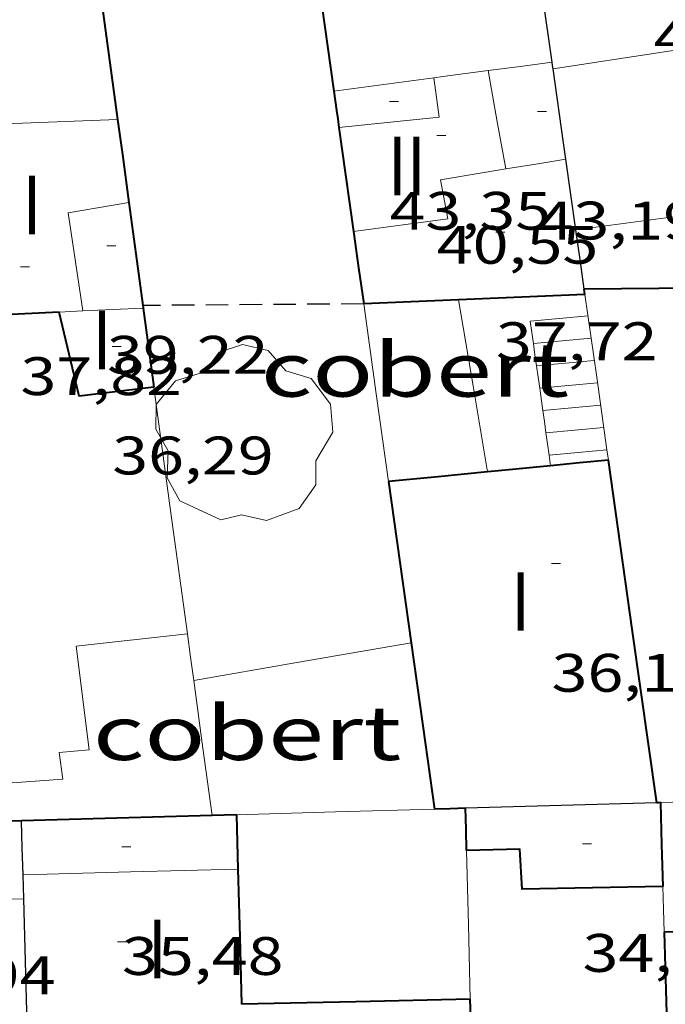
# Model space of a CAD drawing. Units: inches. Extents: x 452997 to 454012, y 4598495 to 4599005.
# Drawn here: x 453214 to 453229, y 4598949 to 4598971 of the extents above; entities that cross this region are included whole.
import ezdxf
from ezdxf.enums import TextEntityAlignment as Align

# ---------------------------------------------------------------- set-up
doc = ezdxf.new("R2010")
doc.units = ezdxf.units.IN
doc.header["$MEASUREMENT"] = 0
doc.linetypes.add('TRAZOS', pattern=[0.75, 0.5, -0.25])
for name, color, linetype, lineweight in [('ARBRE', 7, 'Continuous', 0), ('COBERT', 7, 'Continuous', 0), ('COTA EDIFICI', 7, 'Continuous', 0), ('EDIFICI EN CONSTRUCCIO', 7, 'Continuous', 0), ('ESCALES', 7, 'Continuous', 0), ('FACANA EXTERIOR', 7, 'Continuous', 0), ('FACANA INTERIOR', 7, 'Continuous', 0), ('LINIA VOLUMETRICA', 7, 'Continuous', 0), ('MITGERES', 7, 'Continuous', 0), ('MUR', 7, 'Continuous', 0), ('TEXT DE NUMERO DE PLANTES', 7, 'Continuous', 0)]:
    doc.layers.add(name, color=color, linetype=linetype, lineweight=lineweight)
doc.styles.add('Style-Arial', font='ARIAL.TTF')

# ---------------------------------------------------------------- blocks, each defined once
blk = doc.blocks.new('COTA')
at = {"color": 0, "linetype": 'ByBlock', "lineweight": -2}
blk.add_line((0, 0), (0.2, 0), dxfattribs=at)
blk = doc.blocks.new('ARBRE')
at = {"color": 0, "linetype": 'ByBlock', "lineweight": -2, "flags": 128}
blk.add_lwpolyline([(-0.507, -1.872), (-1.415, -1.448), (-1.697, -0.9400000000000001), (-1.675, -0.342), (-1.951, 0.138), (-1.943, 0.686), (-1.511, 1.208), (-0.871, 1.406), (-0.543, 1.846), (-0.027, 2.012), (0.541, 1.882), (0.933, 1.428), (1.495, 1.262), (1.921, 0.6940000000000001), (1.969, 0.068), (1.593, -0.562), (1.593, -1.098), (1.229, -1.618), (0.505, -1.886), (-0.049, -1.762), (-0.507, -1.872)], dxfattribs=at)

msp = doc.modelspace()

# ---------------------------------------------------------------- linework, layer by layer
at = {"layer": 'COBERT', "color": 1, "linetype": 'Continuous', "lineweight": 0, "extrusion": (-0.9893094542210565, -0.1438918917595378, 0.02370500526675078), "elevation": -1110129.548151109, "flags": 128}
msp.add_lwpolyline([(-4485844.664912041, 26362.56380963156), (-4485842.649391226, 26362.13268781677), (-4485840.689449271, 26361.70156600196)], dxfattribs=at)
at = {"layer": 'COBERT', "color": 1, "linetype": 'Continuous', "lineweight": 0, "extrusion": (-0.7603520684635181, -0.1224885323864586, 0.6378567953836197), "elevation": -907907.0364801746, "flags": 128}
msp.add_lwpolyline([(-4468340.245201468, 751992.9967227408), (-4468342.179461592, 751992.970753902), (-4468344.112575388, 751992.9460835047)], dxfattribs=at)
at = {"layer": 'COBERT', "color": 1, "linetype": 'Continuous', "lineweight": 0, "extrusion": (0.9828748787113696, 0.1302977930225529, 0.1303052490560636), "elevation": 1044695.307696429, "flags": 128}
msp.add_lwpolyline([(4499509.363907829, -137263.6636227722), (4499508.842191665, -137263.6747173827), (4499508.321466831, -137263.6868205943)], dxfattribs=at)
at = {"layer": 'COBERT', "color": 1, "linetype": 'Continuous', "lineweight": 0, "extrusion": (0.04918596467445402, -0.243206767151089, 0.9687265916092938), "elevation": -1096171.327133953, "flags": 128}
msp.add_lwpolyline([(1355857.928352345, 4279703.545834051), (1355860.244946329, 4279703.481351779), (1355862.817063766, 4279703.408809219)], dxfattribs=at)
at = {"layer": 'COBERT', "color": 1, "linetype": 'Continuous', "lineweight": 0, "extrusion": (0.002938290739386564, -0.02165484371797989, 0.9997611885800932), "elevation": -98222.08314346067, "flags": 128}
msp.add_lwpolyline([(1067457.180551836, 4495185.461208808), (1067457.180551836, 4495183.951135608), (1067457.180551836, 4495182.441062406)], dxfattribs=at)
at = {"layer": 'COBERT', "color": 1, "linetype": 'Continuous', "lineweight": 0, "extrusion": (0.109993348990767, 0.003157588155772004, 0.9939273076109914), "elevation": 64410.06405488991, "flags": 128}
msp.add_lwpolyline([(4584054.147578266, -581448.430901377), (4584054.147578268, -581446.2225832114), (4584054.147578268, -581444.0142650453)], dxfattribs=at)
at = {"layer": 'COBERT', "color": 1, "linetype": 'Continuous', "lineweight": 0}
msp.add_polyline3d([(453218.0631241665, 4598957.218885019, 35.56505513997601), (453215.6001183221, 4598956.951903293, 35.50105504075041), (453215.8841012959, 4598954.649897569, 35.55705512757281), (453215.2240998097, 4598954.588902484, 35.55705512757281), (453215.3040954647, 4598953.999900962, 35.59705518958881), (453213.7670922623, 4598953.891912457, 35.59305518338721)], dxfattribs=at)
at = {"layer": 'EDIFICI EN CONSTRUCCIO', "color": 1, "linetype": 'TRAZOS', "lineweight": 30, "extrusion": (0.0126720874225456, 9.056677653903703e-05, 0.9999197017751048), "elevation": 6197.092857697684}
msp.add_lwpolyline([(453185.1042777962, 4598963.993477151), (453180.2118770751, 4598963.958514214)], dxfattribs=at)
at = {"layer": 'ESCALES', "color": 1, "linetype": 'Continuous', "lineweight": 0, "flags": 128}
for points, elevation in [([(453225.6581885384, 4598964.150838139), (453226.2981899783, 4598964.209833374), (453226.9371914167, 4598964.268828617)], 33.97005266708801), ([(453225.7281848911, 4598963.655836841), (453226.3681863386, 4598963.715832077), (453227.0071877768, 4598963.774827321)], 34.32405321592961), ([(453225.7971812423, 4598963.16083555), (453226.4371826822, 4598963.219830786), (453227.077184122, 4598963.278826021)], 34.67905376632161), ([(453225.8671776025, 4598962.666834253), (453226.5071790423, 4598962.725829488), (453227.1471804823, 4598962.784824723)], 35.03305431516321), ([(453225.9361739612, 4598962.172832963), (453226.5761754011, 4598962.231828198), (453227.2171768426, 4598962.290823426)], 35.3870548640048), ([(453226.0061703139, 4598961.677831665), (453226.6461717538, 4598961.7368269), (453227.2871731953, 4598961.795822128)], 35.74105541284641), ([(453227.3571475043, 4598961.3008188), (453227.357169548, 4598961.300820828)], 36.09605596323841)]:
    msp.add_lwpolyline(points, dxfattribs=dict(at, elevation=elevation))
at = {"layer": 'ESCALES', "color": 1, "linetype": 'Continuous', "lineweight": 0, "extrusion": (0.749272066715341, 0.4682873046902795, 0.468293038925452), "elevation": 2493241.761506635, "flags": 128}
msp.add_lwpolyline([(3659725.177827175, -1321377.088886578), (3659725.406681054, -1321377.306186394), (3659725.634686937, -1321377.52235444)], dxfattribs=at)
at = {"layer": 'ESCALES', "color": 1, "linetype": 'Continuous', "lineweight": 0, "extrusion": (-0.490450113618587, 0.4904575863387146, 0.720354108792556), "elevation": 2033336.752942193, "flags": 128}
msp.add_lwpolyline([(-3572414.739444851, -2111698.45330522), (-3572414.889351714, -2111698.73011967), (-3572415.040672794, -2111699.006934119)], dxfattribs=at)
at = {"layer": 'ESCALES', "color": 1, "linetype": 'Continuous', "lineweight": 0, "extrusion": (0.9901102634491126, 0.1402913618606979, -6.872104140065849e-15), "elevation": 1093938.318429853, "flags": 128}
msp.add_lwpolyline([(4489896.463515054, 35.1230544622169), (4489896.712982873, 34.9320541660905), (4489896.962450692, 34.74005386841369)], dxfattribs=at)
at = {"layer": 'ESCALES', "color": 1, "linetype": 'Continuous', "lineweight": 0, "extrusion": (0.5336345558623842, 0.5634798156868807, 0.6306541509441089), "elevation": 2833301.770695359, "flags": 128}
msp.add_lwpolyline([(2833247.582231836, -2302384.857399371), (2833247.879943903, -2302385.23365758), (2833247.97201182, -2302385.350916132)], dxfattribs=at)
at = {"layer": 'ESCALES', "color": 1, "linetype": 'Continuous', "lineweight": 0, "extrusion": (-0.9837878239424126, 7.466655492464407e-06, 0.1793363248393967), "elevation": -445837.4511112548, "flags": 128}
msp.add_lwpolyline([(-4598965.11754911, 81308.9347770572), (-4598965.365549496, 81308.73961272096), (-4598965.612549879, 81308.54444838472)], dxfattribs=at)
at = {"layer": 'ESCALES', "color": 1, "linetype": 'Continuous', "lineweight": 0, "extrusion": (0.5936890120855471, 0.5432050645864926, 0.5936847772483909), "elevation": 2767275.882471777, "flags": 128}
msp.add_lwpolyline([(3087069.875312011, -2041578.218471278), (3087070.081169144, -2041578.455827862), (3087070.286351225, -2041578.69442715)], dxfattribs=at)
at = {"layer": 'ESCALES', "color": 1, "linetype": 'Continuous', "lineweight": 0, "elevation": 36.09605596323841}
msp.add_lwpolyline([(453226.0751666727, 4598961.183830375), (453226.7161681065, 4598961.241825602), (453227.3571475043, 4598961.3008188)], dxfattribs=at)
at = {"layer": 'ESCALES', "color": 1, "linetype": 'Continuous', "lineweight": 0, "extrusion": (0.5562593426336507, 0.5562508542122924, 0.6173819975678542), "elevation": 2810309.719963382, "flags": 128}
msp.add_lwpolyline([(2931504.476333729, -2205515.018862285), (2931504.570379078, -2205515.134540895), (2931504.665838646, -2205515.250219506)], dxfattribs=at)
at = {"layer": 'FACANA EXTERIOR', "color": 1, "linetype": 'Continuous', "lineweight": 40, "extrusion": (0.9870860038653148, 0.1132685398924267, 0.1132760294318344), "elevation": 968291.5391758414, "flags": 128}
msp.add_lwpolyline([(4517331.418346371, -110350.9333509319), (4517324.673077869, -110352.4259603269), (4517317.928802845, -110353.9195762016)], dxfattribs=at)
at = {"layer": 'FACANA EXTERIOR', "color": 1, "linetype": 'Continuous', "lineweight": 40, "extrusion": (0.7464259065145304, 0.08661136350214288, 0.6598081825775285), "elevation": 736639.3715937535, "flags": 128}
msp.add_lwpolyline([(4516092.99616855, -646768.8997004243), (4516085.997922781, -646769.1046422081), (4516079.000785617, -646769.3082532011)], dxfattribs=at)
at = {"layer": 'FACANA EXTERIOR', "color": 1, "linetype": 'Continuous', "lineweight": 40, "extrusion": (0.9904933217199631, 0.1375608215595172, 1.574344826581553e-07), "elevation": 1081550.667097631, "flags": 128}
msp.add_lwpolyline([(4492902.83838367, 40.41778955784499), (4492902.620309951, 40.36978948340193), (4492902.402236232, 40.32178940900657)], dxfattribs=at)
at = {"layer": 'FACANA EXTERIOR', "color": 1, "linetype": 'Continuous', "lineweight": 40, "extrusion": (0.7297950610690015, -0.04780874580926747, 0.6819922966305684), "elevation": 110915.3992033234, "flags": 128}
msp.add_lwpolyline([(4618759.097335853, -103373.1983744895), (4618758.912500221, -103373.255801888), (4618758.726601367, -103373.3118619674)], dxfattribs=at)
at = {"layer": 'FACANA EXTERIOR', "color": 1, "linetype": 'Continuous', "lineweight": 40, "extrusion": (-0.07255686219647288, -0.03154581512734918, 0.9968652683769023), "elevation": -177926.1047859527, "flags": 128}
msp.add_lwpolyline([(-4036884.01932013, 2242281.730517065), (-4036883.260822293, 2242281.515647437), (-4036882.233144046, 2242281.224941472)], dxfattribs=at)
at = {"layer": 'FACANA EXTERIOR', "color": 1, "linetype": 'Continuous', "lineweight": 40, "extrusion": (-0.8908370566134409, -0.2137937572500242, 0.4008760006850233), "elevation": -1386960.980900613, "flags": 128}
msp.add_lwpolyline([(-4366220.367557553, 606942.6507725433), (-4366219.895132174, 606942.5372516484), (-4366218.045726452, 606942.0919004445)], dxfattribs=at)
at = {"layer": 'FACANA EXTERIOR', "color": 1, "linetype": 'Continuous', "lineweight": 40, "extrusion": (0.9828707993612916, 0.130313175977658, 0.1303206350871247), "elevation": 1044764.204850648, "flags": 128}
msp.add_lwpolyline([(4499502.243819813, -137288.9976896581), (4499501.089370015, -137289.0229047335), (4499499.935911542, -137289.0491284119)], dxfattribs=at)
at = {"layer": 'FACANA EXTERIOR', "color": 1, "linetype": 'Continuous', "lineweight": 40, "extrusion": (-0.9903665339970941, -0.1384706768174631, 5.447356232452866e-07), "elevation": -1085677.601682889, "flags": 128}
msp.add_lwpolyline([(-4491904.232266463, 40.48846912135872), (-4491903.423472902, 40.31046884536367), (-4491902.614679338, 40.13246856939243)], dxfattribs=at)
at = {"layer": 'FACANA EXTERIOR', "color": 1, "linetype": 'Continuous', "lineweight": 40, "elevation": 36.9090572237136, "flags": 128}
for points in [[(453227.3891678752, 4598961.073820234), (453226.748166411, 4598961.011825002), (453226.1081649408, 4598960.94882976)], [(453224.7141617477, 4598960.812840126), (453223.617159235, 4598960.705848284), (453222.5201567223, 4598960.598856443)], [(453226.1081649408, 4598960.94882976), (453224.9541622942, 4598960.835838341), (453224.7141617477, 4598960.812840126)]]:
    msp.add_lwpolyline(points, dxfattribs=at)
at = {"layer": 'FACANA EXTERIOR', "color": 1, "linetype": 'Continuous', "lineweight": 40, "extrusion": (-1.333408217555649e-06, -0.1757368120047978, 0.9844371858603335), "elevation": -808168.4038068613, "flags": 128}
msp.add_lwpolyline([(453193.5694044065, 4527390.921143449), (453193.0314035725, 4527394.779191422), (453192.49440274, 4527398.637239396)], dxfattribs=at)
at = {"layer": 'FACANA EXTERIOR', "color": 1, "linetype": 'Continuous', "lineweight": 40, "extrusion": (-0.6850157978534471, -0.2480104877048783, 0.6850139813752665), "elevation": -1451028.559831529, "flags": 128}
msp.add_lwpolyline([(-4169982.096054138, 1364410.012147216), (-4169980.330682878, 1364409.467213365), (-4169978.564971184, 1364408.923652143)], dxfattribs=at)
at = {"layer": 'FACANA EXTERIOR', "color": 1, "linetype": 'Continuous', "lineweight": 40, "extrusion": (0.6692592715178711, -0.07042891397195232, 0.7396835780008232), "elevation": -20547.82488754709, "flags": 128}
msp.add_lwpolyline([(4621134.273132188, 22641.58304833955), (4621132.465363825, 22640.97379402283), (4621130.658485321, 22640.36602569226)], dxfattribs=at)
at = {"layer": 'FACANA EXTERIOR', "color": 1, "linetype": 'Continuous', "lineweight": 40, "extrusion": (0.08100916619581751, 0.4968321574087752, 0.8640574763039788), "elevation": 2321655.237267361, "flags": 128}
msp.add_lwpolyline([(292775.1451555645, -3984969.741826007), (292775.4830637751, -3984969.666338175), (292775.8209719857, -3984969.590850343)], dxfattribs=at)
at = {"layer": 'FACANA EXTERIOR', "color": 1, "linetype": 'Continuous', "lineweight": 40, "extrusion": (-3.186950710888031e-07, -0.04278733188307815, 0.9990842027728323), "elevation": -196733.2830763326, "flags": 128}
msp.add_lwpolyline([(453189.9944723956, 4594745.960811204), (453189.9834724436, 4594746.428239999), (453189.9714724899, 4594746.895668794)], dxfattribs=at)
at = {"layer": 'FACANA EXTERIOR', "color": 1, "linetype": 'Continuous', "lineweight": 40, "extrusion": (-0.02323566321050956, 0.9994597818025753, 0.02324324663889665), "elevation": 4585938.82547657, "flags": 128}
msp.add_lwpolyline([(-559994.7215782667, -106584.3420406064), (-559994.6825654989, -106584.3380395193), (-559994.6445524623, -106584.3330381604)], dxfattribs=at)
at = {"layer": 'FACANA EXTERIOR', "color": 1, "linetype": 'Continuous', "lineweight": 40, "extrusion": (0.679287878213965, -0.05269457249827533, 0.7319776366398044), "elevation": 65564.46408922828, "flags": 128}
msp.add_lwpolyline([(4620231.368674503, -70374.87250878675), (4620230.443546147, -70375.00753927688), (4620229.519337463, -70375.14110204444)], dxfattribs=at)
at = {"layer": 'FACANA EXTERIOR', "color": 1, "linetype": 'Continuous', "lineweight": 40}
msp.add_polyline3d([(453228.5940980183, 4598951.620796436, 34.7500538764), (453225.4780927474, 4598951.562819988, 34.70105380043041), (453225.4270993605, 4598952.444821742, 34.89305409810721), (453224.2490973597, 4598952.421830645, 34.88105407950241)], dxfattribs=at)
at = {"layer": 'FACANA INTERIOR', "color": 204, "linetype": 'Continuous', "lineweight": 40, "extrusion": (-0.03200261531687133, 0.03200310788530174, 0.9989752918358704), "elevation": 132715.1787102747, "flags": 128}
msp.add_lwpolyline([(-3572420.00075134, -2928497.781019266), (-3572418.231567241, -2928499.526535747), (-3572416.463797361, -2928501.272052227)], dxfattribs=at)
at = {"layer": 'FACANA INTERIOR', "color": 204, "linetype": 'Continuous', "lineweight": 40, "extrusion": (0.04041881020882138, -0.9837063101120234, 0.1751805218256051), "elevation": -4505705.145642079, "flags": 128}
msp.add_lwpolyline([(641649.0648396094, 801747.4345445405), (641646.6115914715, 801747.4101675454), (641646.2592718725, 801747.407120421)], dxfattribs=at)
at = {"layer": 'FACANA INTERIOR', "color": 204, "linetype": 'Continuous', "lineweight": 40, "extrusion": (0.7171286471467971, -0.02049483559515728, 0.6966394082703993), "elevation": 230794.9717466072, "flags": 128}
msp.add_lwpolyline([(4610035.263530167, -224053.2992302506), (4610035.323277307, -224053.2852914208), (4610035.381996295, -224053.2699587079)], dxfattribs=at)
at = {"layer": 'FACANA INTERIOR', "color": 204, "linetype": 'Continuous', "lineweight": 40, "extrusion": (0.9815023205439964, 0.1353720416248291, 0.1353794855695486), "elevation": 1067409.713033229, "flags": 128}
msp.add_lwpolyline([(4493913.17989568, -145811.6459615829), (4493913.150621071, -145811.6459615829), (4493913.122337086, -145811.6469708761)], dxfattribs=at)
at = {"layer": 'FACANA INTERIOR', "color": 204, "linetype": 'Continuous', "lineweight": 40, "extrusion": (0.0423689522043932, -0.9982029362381395, 0.04237652622217936), "elevation": -4571495.767970523, "flags": 128}
msp.add_lwpolyline([(647844.8586177502, 193935.9918055572), (647843.8086514645, 193935.9807956501), (647842.7576860775, 193935.9707866437)], dxfattribs=at)
at = {"layer": 'FACANA INTERIOR', "color": 204, "linetype": 'Continuous', "lineweight": 40, "extrusion": (-0.07384419869409091, -0.8589149470120652, 0.5067663644308779), "elevation": -3983566.964297454, "flags": 128}
msp.add_lwpolyline([(57612.16335901502, 2341741.287461706), (57611.71589993336, 2341741.167983527), (57609.42189954768, 2341740.558992805)], dxfattribs=at)
at = {"layer": 'FACANA INTERIOR', "color": 204, "linetype": 'Continuous', "lineweight": 40, "extrusion": (-0.0157137082828451, -0.02464702235727241, 0.9995727105423207), "elevation": -120436.2085263872, "flags": 128}
msp.add_lwpolyline([(-2090187.40168579, 4119766.442130769), (-2090188.685007795, 4119765.381577034), (-2090190.064208521, 4119766.715822055)], dxfattribs=at)
at = {"layer": 'FACANA INTERIOR', "color": 204, "linetype": 'Continuous', "lineweight": 40, "extrusion": (0.6673051661462269, 0.07380851968330036, 0.7411181536413182), "elevation": 641903.6130037226, "flags": 128}
msp.add_lwpolyline([(4521263.320396554, -708531.8780640645), (4521262.436732295, -708531.9063642547), (4521261.553952033, -708531.9361539289)], dxfattribs=at)
at = {"layer": 'FACANA INTERIOR', "color": 204, "linetype": 'Continuous', "lineweight": 40, "extrusion": (0.09804568534368567, -0.7037002142254732, 0.7036995467417256), "elevation": -3191821.717237307, "flags": 128}
msp.add_lwpolyline([(1083518.744441647, 3161334.978187763), (1083516.646347164, 3161335.307534881), (1083514.548114676, 3161335.635474535)], dxfattribs=at)
at = {"layer": 'FACANA INTERIOR', "color": 204, "linetype": 'Continuous', "lineweight": 40, "extrusion": (7.337477686813194e-06, 0.966234925757658, 0.2576627023693077), "elevation": 4443682.226920251, "flags": 128}
msp.add_lwpolyline([(-453184.2261568695, -1184943.268397845), (-453183.9561564508, -1184943.237349447), (-453183.6851560306, -1184943.206301049)], dxfattribs=at)
at = {"layer": 'FACANA INTERIOR', "color": 204, "linetype": 'Continuous', "lineweight": 40, "extrusion": (2.058330364695673e-06, 0.2742998418438402, 0.961644215268936), "elevation": 1261527.804670716, "flags": 128}
msp.add_lwpolyline([(-453184.6398001527, -4422550.113473947), (-453184.655800127, -4422549.48642194), (-453184.672800103, -4422548.859369933)], dxfattribs=at)
at = {"layer": 'FACANA INTERIOR', "color": 204, "linetype": 'Continuous', "lineweight": 40, "extrusion": (0.101837993154987, -0.6506639816910167, 0.7525060837495983), "elevation": -2946189.983329938, "flags": 128}
msp.add_lwpolyline([(1158905.966414275, 3366403.747897867), (1158905.709446901, 3366403.791931714), (1158905.453312861, 3366403.834447156)], dxfattribs=at)
at = {"layer": 'FACANA INTERIOR', "color": 204, "linetype": 'Continuous', "lineweight": 40, "extrusion": (-0.57922328368397, 0.2087632812895178, 0.7879836800490179), "elevation": 697605.9396582177, "flags": 128}
msp.add_lwpolyline([(-4480189.962274661, -892754.7356466241), (-4480188.566909267, -892754.0421216144), (-4480187.172145572, -892753.3502207844)], dxfattribs=at)
at = {"layer": 'FACANA INTERIOR', "color": 204, "linetype": 'Continuous', "lineweight": 40, "extrusion": (-0.02437540718187295, 0.9997028756209106, -1.44145286034752e-14), "elevation": 4586536.516216239, "flags": 128}
msp.add_lwpolyline([(-565199.7628641139, 36.85205720145358), (-565197.5071899847, 36.84805719525198), (-565195.2515158554, 36.84505719060078)], dxfattribs=at)
at = {"layer": 'FACANA INTERIOR', "color": 204, "linetype": 'Continuous', "lineweight": 40, "extrusion": (0.09483451715945433, -0.09483594742945291, 0.9909654673248163), "elevation": -393121.487150245, "flags": 128}
msp.add_lwpolyline([(3572408.088873575, 2905016.149983232), (3572406.503537636, 2905014.457432012), (3572404.919615912, 2905012.764880791)], dxfattribs=at)
at = {"layer": 'FACANA INTERIOR', "color": 204, "linetype": 'Continuous', "lineweight": 40, "extrusion": (-0.05086183777115688, 3.840414577302973e-07, 0.998705699121815), "elevation": -23012.4458467271, "flags": 128}
msp.add_lwpolyline([(-4598952.545845678, 452604.956572044), (-4598952.487845681, 452602.4202853965), (-4598952.430845684, 452599.8839987491)], dxfattribs=at)
at = {"layer": 'FACANA INTERIOR', "color": 204, "linetype": 'Continuous', "lineweight": 40, "extrusion": (-0.681421483393786, -0.04883388856052873, 0.7302602366947485), "elevation": -533389.4781841281, "flags": 128}
msp.add_lwpolyline([(-4554786.362030758, 570220.0980942999), (-4554786.974535615, 570220.1376160564), (-4554787.586114517, 570220.1756740443)], dxfattribs=at)
at = {"layer": 'LINIA VOLUMETRICA', "color": 1, "linetype": 'Continuous', "lineweight": 20, "extrusion": (-0.009697437335709934, -0.009697290537326982, 0.9999059567106072), "elevation": -48949.20012674537, "flags": 128}
msp.add_lwpolyline([(453205.2716507722, 4598711.300839019), (453207.6868055922, 4598711.669838616), (453210.1029603594, 4598712.037838159)], dxfattribs=at)
at = {"layer": 'LINIA VOLUMETRICA', "color": 1, "linetype": 'Continuous', "lineweight": 20, "extrusion": (0.1115669083864727, -0.8702742409572758, 0.479766162290883), "elevation": -3951779.036157832, "flags": 128}
msp.add_lwpolyline([(1034335.957430592, 2160908.747445005), (1034334.945658859, 2160908.738327106), (1034334.741865011, 2160908.736047631)], dxfattribs=at)
at = {"layer": 'LINIA VOLUMETRICA', "color": 1, "linetype": 'Continuous', "lineweight": 20, "extrusion": (-0.008338862326667229, -0.001108638663578069, 0.99996461652171), "elevation": -8834.298712995644, "flags": 128}
msp.add_lwpolyline([(453210.7473488252, 4598962.929045091), (453210.0403215642, 4598962.835050254), (453209.3332943033, 4598962.741055414)], dxfattribs=at)
at = {"layer": 'LINIA VOLUMETRICA', "color": 1, "linetype": 'Continuous', "lineweight": 20, "extrusion": (0.6565302206193154, 0.09211905445806769, 0.7486535575413402), "elevation": 721240.6326769101, "flags": 128}
msp.add_lwpolyline([(4491378.20887919, -814401.0454130141), (4491379.315263893, -814400.991111128), (4491380.422499938, -814400.9383176276)], dxfattribs=at)
at = {"layer": 'LINIA VOLUMETRICA', "color": 1, "linetype": 'Continuous', "lineweight": 20, "extrusion": (-4.636743111467748e-07, -0.06111006327777161, 0.9981310335652187), "elevation": -280999.9448362322, "flags": 128}
msp.add_lwpolyline([(453188.6274032965, 4590380.329925483), (453187.5194015786, 4590380.182650003), (453186.4123998623, 4590380.03537452)], dxfattribs=at)
at = {"layer": 'LINIA VOLUMETRICA', "color": 1, "linetype": 'Continuous', "lineweight": 20, "extrusion": (-0.009995495453941227, -0.04262023265928345, 0.9990413434081189), "elevation": -200496.1142384404, "flags": 128}
msp.add_lwpolyline([(-608830.7867927293, 4576575.884152303), (-608828.6757678653, 4576576.61513691), (-608828.991695462, 4576577.437494595)], dxfattribs=at)
at = {"layer": 'LINIA VOLUMETRICA', "color": 1, "linetype": 'Continuous', "lineweight": 20, "extrusion": (-0.0008714593640526585, 6.61222219099047e-09, 0.9999996202792164), "elevation": -353.6563192732403, "flags": 128}
msp.add_lwpolyline([(453211.7900701163, 4598968.439951322), (453214.085075259, 4598968.533934054), (453216.3800803941, 4598968.626916786)], dxfattribs=at)
at = {"layer": 'LINIA VOLUMETRICA', "color": 1, "linetype": 'Continuous', "lineweight": 20, "extrusion": (-3.445318989978551e-07, -0.04540766091733434, 0.9989685402103), "elevation": -208787.572434712, "flags": 128}
msp.add_lwpolyline([(453190.2194053468, 4594229.173937811), (453190.8854063794, 4594229.284051562), (453191.5504074105, 4594229.39416531)], dxfattribs=at)
at = {"layer": 'LINIA VOLUMETRICA', "color": 1, "linetype": 'Continuous', "lineweight": 20, "extrusion": (0.03355713234925536, -0.06474442009241224, 0.9973374950012618), "elevation": -282509.6082211759, "flags": 128}
msp.add_lwpolyline([(2518665.993787719, 3864247.777769869), (2518664.691514248, 3864248.189157267), (2518663.980103909, 3864246.104794447)], dxfattribs=at)
at = {"layer": 'LINIA VOLUMETRICA', "color": 1, "linetype": 'Continuous', "lineweight": 20, "extrusion": (-0.1312761478591223, 0.9826144693870943, 0.1312835768646985), "elevation": 4459518.260462833, "flags": 128}
msp.add_lwpolyline([(-1058245.783531442, -590531.5330375449), (-1058243.328784444, -590531.5259764191), (-1058240.873046251, -590531.5199240255)], dxfattribs=at)
at = {"layer": 'LINIA VOLUMETRICA', "color": 1, "linetype": 'Continuous', "lineweight": 20, "extrusion": (-0.2069263221795405, 0.5805572382676627, 0.7874863746657927), "elevation": 2576210.305353577, "flags": 128}
msp.add_lwpolyline([(-1970957.773086778, -3291556.440515063), (-1970957.522265827, -3291556.537865334), (-1970957.272051084, -3291556.633593102)], dxfattribs=at)
at = {"layer": 'LINIA VOLUMETRICA', "color": 1, "linetype": 'Continuous', "lineweight": 20, "extrusion": (0.04777030729290038, -0.9988583471849425, 3.267840243252148e-07), "elevation": -4572063.703805606, "flags": 128}
msp.add_lwpolyline([(672393.6123319217, 40.54613792284769), (672392.9425659992, 40.3941376871988), (672392.272800077, 40.24213745152606)], dxfattribs=at)
at = {"layer": 'LINIA VOLUMETRICA', "color": 1, "linetype": 'Continuous', "lineweight": 20, "elevation": 36.21105614153441, "flags": 128}
msp.add_lwpolyline([(453219.1830863339, 4598952.003868436), (453216.8020821872, 4598951.943886408), (453214.4220780345, 4598951.882904372)], dxfattribs=at)
at = {"layer": 'LINIA VOLUMETRICA', "color": 1, "linetype": 'Continuous', "lineweight": 20, "extrusion": (0.01289899986298482, -0.7134707510581412, 0.7005662732297828), "elevation": -3275344.192861052, "flags": 128}
msp.add_lwpolyline([(536272.2882803803, 3215632.01572656), (536269.8314251814, 3215632.059169101), (536267.3735520605, 3215632.101210271)], dxfattribs=at)
at = {"layer": 'LINIA VOLUMETRICA', "color": 1, "linetype": 'Continuous', "lineweight": 20}
msp.add_polyline3d([(453221.7441975467, 4598966.137870918, 40.82706329818081), (453223.8312029676, 4598966.425855529, 40.89306340050721), (453223.6672092538, 4598967.28785811, 40.97306352453921), (453225.114213318, 4598967.527847501, 40.98406354159361)], dxfattribs=at)
at = {"layer": 'MITGERES', "color": 1, "linetype": 'Continuous', "lineweight": 30, "extrusion": (-1.310619763124103e-06, -0.1758267150240483, 0.9844211325861175), "elevation": -808581.8554556079, "flags": 128}
msp.add_lwpolyline([(453191.8603043606, 4527333.715294639), (453191.459304117, 4527336.593132541), (453191.0593038751, 4527339.470970442)], dxfattribs=at)
at = {"layer": 'MITGERES', "color": 1, "linetype": 'Continuous', "lineweight": 30, "extrusion": (-0.9896884577217574, -0.1432367154479928, 2.663124590889097e-15), "elevation": -1107294.023183998, "flags": 128}
msp.add_lwpolyline([(-4486628.64690626, 41.12206375849766), (-4486628.723698306, 41.13606378020327), (-4486628.80049035, 41.14906380035847)], dxfattribs=at)
at = {"layer": 'MITGERES', "color": 1, "linetype": 'Continuous', "lineweight": 30, "extrusion": (-0.9866201116450596, -0.1504937127707455, 0.06270883282255031), "elevation": -1139275.500873314, "flags": 128}
msp.add_lwpolyline([(-4478039.731932605, 71624.36946023078), (-4478040.096495687, 71624.43358653928), (-4478041.748624268, 71624.72616282181)], dxfattribs=at)
at = {"layer": 'MITGERES', "color": 1, "linetype": 'Continuous', "lineweight": 30, "extrusion": (-0.9901265807511092, -0.1401761537848757, 4.432229236493045e-07), "elevation": -1093417.160763258, "flags": 128}
msp.add_lwpolyline([(-4490027.087627496, 40.97069032022452), (-4490027.87944752, 41.11069053729246), (-4490028.671267537, 41.25069075433657)], dxfattribs=at)
at = {"layer": 'MITGERES', "color": 1, "linetype": 'Continuous', "lineweight": 30, "extrusion": (-0.9715983730533545, -0.1673232406689722, 0.1673306146887292), "elevation": -1209861.442860253, "flags": 128}
msp.add_lwpolyline([(-4455327.775816945, 205382.8355402687), (-4455328.439070318, 205382.9542136452), (-4455329.103309187, 205383.0739013238)], dxfattribs=at)
at = {"layer": 'MITGERES', "color": 1, "linetype": 'Continuous', "lineweight": 30, "extrusion": (-0.02876765880527627, 0.9995861252572804, -1.47048914210663e-14), "elevation": 4584011.765296489, "flags": 128}
msp.add_lwpolyline([(-585342.0088086274, 36.56905676398505), (-585339.8889275143, 36.80405712832905), (-585337.7690464007, 37.03805749112264)], dxfattribs=at)
at = {"layer": 'MITGERES', "color": 1, "linetype": 'Continuous', "lineweight": 30, "extrusion": (2.970465532924691e-06, 0.4029963298306284, 0.9152015942590024), "elevation": 1853398.025310297, "flags": 128}
msp.add_lwpolyline([(-453180.5234243604, -4208955.322661059), (-453180.5074244644, -4208955.972792055), (-453180.4904245668, -4208956.622923055)], dxfattribs=at)
at = {"layer": 'MITGERES', "color": 1, "linetype": 'Continuous', "lineweight": 30, "extrusion": (0.8004263370434797, 0.2605971987478976, 0.5398210619936081), "elevation": 1561259.941824638, "flags": 128}
msp.add_lwpolyline([(4232716.672590326, -1001166.20655635), (4232716.92959137, -1001166.347923706), (4232717.187852874, -1001166.488103102)], dxfattribs=at)
at = {"layer": 'MITGERES', "color": 1, "linetype": 'Continuous', "lineweight": 30, "extrusion": (-0.9980259259879568, 7.572175308573529e-06, 0.06280327219614944), "elevation": -452282.4523652907, "flags": 128}
msp.add_lwpolyline([(-4598951.463373147, 28502.06220844981), (-4598953.124375722, 28501.32976141183), (-4598954.784378297, 28500.59731437384)], dxfattribs=at)
at = {"layer": 'MUR', "color": 1, "linetype": 'Continuous', "lineweight": 20, "elevation": 39.61461443226515, "flags": 128}
msp.add_lwpolyline([(453227.3571475043, 4598961.3008188), (453227.1301814045, 4598962.909825053), (453226.8701949322, 4598964.745829869)], dxfattribs=at)
at = {"layer": 'MUR', "color": 1, "linetype": 'Continuous', "lineweight": 20, "extrusion": (0.9909388257287111, 0.1343139741925742, -7.90612879435956e-14), "elevation": 1066815.596481379, "flags": 128}
msp.add_lwpolyline([(4496417.270893099, 36.06005599176786), (4496414.508858767, 36.00005589874386), (4496411.746824435, 35.93905580416945)], dxfattribs=at)
at = {"layer": 'MUR', "color": 1, "linetype": 'Continuous', "lineweight": 20, "elevation": 39.57406135625206}
msp.add_lwpolyline([(453227.3891678755, 4598961.073820241), (453227.3571475043, 4598961.3008188)], dxfattribs=at)
at = {"layer": 'MUR', "color": 1, "linetype": 'Continuous', "lineweight": 20, "extrusion": (0.110226472073109, -8.244981301691872e-07, 0.9939064970376422), "elevation": 49990.32857894652, "flags": 128}
msp.add_lwpolyline([(4598956.930837354, -450430.7120799911), (4598956.89983742, -450429.6415550916), (4598956.869837487, -450428.5710301921)], dxfattribs=at)
at = {"layer": 'MUR', "color": 1, "linetype": 'Continuous', "lineweight": 20, "extrusion": (0.7070481982187338, -0.01286858276845565, 0.7070482621244278), "elevation": 261300.3611219512, "flags": 128}
msp.add_lwpolyline([(4606435.111657282, -261195.3716563362), (4606436.759659418, -261195.2726694247), (4606438.407643366, -261195.1722684144)], dxfattribs=at)
at = {"layer": 'MUR', "color": 1, "linetype": 'Continuous', "lineweight": 20, "extrusion": (0.7062621313469399, -0.0488575097659041, 0.7062625188729418), "elevation": 95435.32392235458, "flags": 128}
msp.add_lwpolyline([(4619265.237223993, -95146.92804013098), (4619264.733395431, -95146.99725416233), (4619264.229635875, -95147.06788072502)], dxfattribs=at)

# ---------------------------------------------------------------- block references
at = {"layer": 'ARBRE', "color": 3, "linetype": 'Continuous', "lineweight": 0, "xscale": 1.000001550400009, "yscale": 1.000001550399986, "zscale": 1.0000015504, "rotation": 359.9995652666707}
msp.add_blockref('ARBRE', (453219.3131595124, 4598961.621882361, 33.56505203917601), dxfattribs=at)
at = {"layer": 'COTA EDIFICI', "color": 7, "linetype": 'Continuous', "lineweight": 0, "xscale": 1.000001550400009, "yscale": 1.000001550399986, "zscale": 1.0000015504, "rotation": 359.9995652666707}
for p in [(453222.5422206512, 4598969.01986933, 43.34906720828962), (453225.8182240913, 4598968.80384414, 43.18906696022561), (453223.5872165579, 4598968.266860235, 40.5490628671696), (453224.8982023682, 4598966.128846972, 37.7170584764368), (453216.2811867172, 4598965.826911886, 39.22106080823842), (453214.3651801654, 4598965.354925692, 37.82105863767841), (453216.3981699632, 4598963.594907538, 36.29305626866721), (453226.1301485024, 4598958.777826227, 36.11705599579681), (453216.6140861143, 4598952.499888697, 35.47505500044001), (453226.8151024457, 4598952.567811402, 34.78105392446241), (453216.518069971, 4598950.391886157, 36.06705591827681)]:
    msp.add_blockref('COTA', p, dxfattribs=at)

# ---------------------------------------------------------------- texts
at = {"layer": 'COBERT', "color": 7, "linetype": 'Continuous', "lineweight": 20, "style": 'Style-Arial', "width": 1.366665}
for p in [(453223.1020326203, 4598963.080855874, 36.42905647952161), (453219.3839657308, 4598955.024871595, 35.25305465625121)]:
    msp.add_text('cobert', height=1.20000186048, rotation=359.99956526667, dxfattribs=at).set_placement(p, align=Align.MIDDLE_CENTER)
at = {"layer": 'COTA EDIFICI', "color": 7, "linetype": 'Continuous', "lineweight": 0, "style": 'Style-Arial', "width": 1.25}
for s, p in [('43,53', (453228.3892436773, 4598970.859827819, 43.52506748116001)), ('43,35', (453222.542205476, 4598967.01986623, 43.34906720828962)), ('43,19', (453225.8182089162, 4598966.803841039, 43.18906696022561)), ('40,55', (453223.5872013828, 4598966.266857133, 40.5490628671696)), ('37,72', (453224.8981871931, 4598964.128843872, 37.7170584764368)), ('39,22', (453216.2811715422, 4598963.826908785, 39.22106080823842)), ('37,82', (453214.3651649903, 4598963.354922592, 37.82105863767841)), ('36,29', (453216.3981547882, 4598961.594904438, 36.29305626866721)), ('36,12', (453226.1301333272, 4598956.777823127, 36.11705599579681)), ('35,48', (453216.6140709393, 4598950.499885596, 35.47505500044001)), ('34,78', (453226.8150872706, 4598950.567808301, 34.78105392446241)), ('38,94', (453211.5640598473, 4598950.069923247, 38.9390603710256))]:
    msp.add_text(s, height=0.8400013023360002, rotation=359.99956526667, dxfattribs=at).set_placement(p, align=Align.TOP_LEFT)
at = {"layer": 'TEXT DE NUMERO DE PLANTES', "color": 7, "linetype": 'Continuous', "lineweight": 0, "style": 'Style-Arial', "width": 0.8076910650906692}
for s, p in [('II', (453222.9211335296, 4598967.595865248)), ('I', (453214.6226525225, 4598966.726926865)), ('I', (453216.1716322146, 4598963.733910473)), ('I', (453225.4416026167, 4598957.938831151)), ('I', (453217.3965316972, 4598950.23588025))]:
    msp.add_text(s, height=1.300004015523101, rotation=359.99956526667, dxfattribs=at).set_placement(p, align=Align.MIDDLE_CENTER)

doc.saveas('drawing.dxf')
